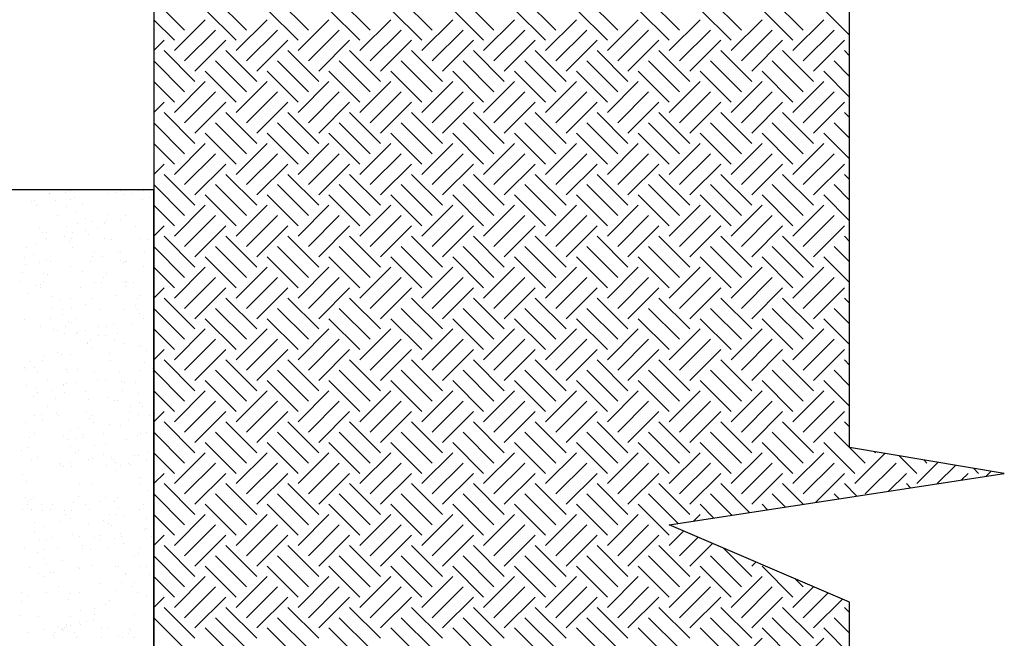
# Model space of a CAD drawing. Extents: x 16 to 252, y 17 to 321.
# Drawn here: x 203 to 241, y 138 to 162 of the extents above; entities that cross this region are included whole.
import ezdxf

# ---------------------------------------------------------------- set-up
doc = ezdxf.new("R2010")
doc.units = 0
doc.header["$MEASUREMENT"] = 0
doc.layers.add('ST750', color=7, linetype='Continuous')

msp = doc.modelspace()

# ---------------------------------------------------------------- linework, layer by layer
at = {"layer": 'ST750', "color": 7, "linetype": 'Continuous'}
for p, q in [((208, 162.4), (209.2, 161.2)), ((210.4, 162.4), (211.6, 161.2)), ((212.8, 162.4), (214, 161.2)), ((215.2, 162.4), (216.4, 161.2)), ((217.6, 162.4), (218.8, 161.2)), ((220, 162.4), (221.2, 161.2)), ((222.4, 162.4), (223.6, 161.2)), ((224.8, 162.4), (226, 161.2)), ((227.2, 162.4), (228.4, 161.2)), ((229.6, 162.4), (230.8, 161.2)), ((232, 162.4), (233.2, 161.2)), ((210, 162), (211.2, 160.8)), ((212.4, 162), (213.6, 160.8)), ((214.8, 162), (216, 160.8)), ((217.2, 162), (218.4, 160.8)), ((219.6, 162), (220.8, 160.8)), ((222, 162), (223.2, 160.8)), ((224.4, 162), (225.6, 160.8)), ((226.8, 162), (228, 160.8)), ((229.2, 162), (230.4, 160.8)), ((231.6, 162), (232.8, 160.8)), ((234, 162), (235, 161)), ((208, 161.6), (208.8, 160.8)), ((208.8, 160.4), (210, 161.6)), ((211.2, 160.4), (212.4, 161.6)), ((213.6, 160.4), (214.8, 161.6)), ((216, 160.4), (217.2, 161.6)), ((218.4, 160.4), (219.6, 161.6)), ((220.8, 160.4), (222, 161.6)), ((223.2, 160.4), (224.4, 161.6)), ((225.6, 160.4), (226.8, 161.6)), ((228, 160.4), (229.2, 161.6)), ((230.4, 160.4), (231.6, 161.6)), ((232.8, 160.4), (234, 161.6)), ((209.2, 160), (210.4, 161.2)), ((211.6, 160), (212.8, 161.2)), ((214, 160), (215.2, 161.2)), ((216.4, 160), (217.6, 161.2)), ((218.8, 160), (220, 161.2)), ((221.2, 160), (222.4, 161.2)), ((223.6, 160), (224.8, 161.2)), ((226, 160), (227.2, 161.2)), ((228.4, 160), (229.6, 161.2)), ((230.8, 160), (232, 161.2)), ((233.2, 160), (234.4, 161.2)), ((208, 160.4), (208.4, 160.8)), ((209.6, 159.6), (210.8, 160.8)), ((212, 159.6), (213.2, 160.8)), ((214.4, 159.6), (215.6, 160.8)), ((216.8, 159.6), (218, 160.8)), ((219.2, 159.6), (220.4, 160.8)), ((221.6, 159.6), (222.8, 160.8)), ((224, 159.6), (225.2, 160.8)), ((226.4, 159.6), (227.6, 160.8)), ((228.8, 159.6), (230, 160.8)), ((231.2, 159.6), (232.4, 160.8)), ((233.6, 159.6), (234.8, 160.8)), ((208.4, 160.4), (209.6, 159.2)), ((210.8, 160.4), (212, 159.2)), ((213.2, 160.4), (214.4, 159.2)), ((215.6, 160.4), (216.8, 159.2)), ((218, 160.4), (219.2, 159.2)), ((220.4, 160.4), (221.6, 159.2)), ((222.8, 160.4), (224, 159.2)), ((225.2, 160.4), (226.4, 159.2)), ((227.6, 160.4), (228.8, 159.2)), ((230, 160.4), (231.2, 159.2)), ((232.4, 160.4), (233.6, 159.2)), ((234.8, 160.4), (235, 160.2)), ((208, 160), (209.2, 158.8)), ((210.4, 160), (211.6, 158.8)), ((212.8, 160), (214, 158.8)), ((215.2, 160), (216.4, 158.8)), ((217.6, 160), (218.8, 158.8)), ((220, 160), (221.2, 158.8)), ((222.4, 160), (223.6, 158.8)), ((224.8, 160), (226, 158.8)), ((227.2, 160), (228.4, 158.8)), ((229.6, 160), (230.8, 158.8)), ((232, 160), (233.2, 158.8)), ((234.4, 160), (235, 159.4)), ((210, 159.6), (211.2, 158.4)), ((212.4, 159.6), (213.6, 158.4)), ((214.8, 159.6), (216, 158.4)), ((217.2, 159.6), (218.4, 158.4)), ((219.6, 159.6), (220.8, 158.4)), ((222, 159.6), (223.2, 158.4)), ((224.4, 159.6), (225.6, 158.4)), ((226.8, 159.6), (228, 158.4)), ((229.2, 159.6), (230.4, 158.4)), ((231.6, 159.6), (232.8, 158.4)), ((234, 159.6), (235, 158.6)), ((208, 159.2), (208.8, 158.4)), ((208.8, 158), (210, 159.2)), ((211.2, 158), (212.4, 159.2)), ((213.6, 158), (214.8, 159.2)), ((216, 158), (217.2, 159.2)), ((218.4, 158), (219.6, 159.2)), ((220.8, 158), (222, 159.2)), ((223.2, 158), (224.4, 159.2)), ((225.6, 158), (226.8, 159.2)), ((228, 158), (229.2, 159.2)), ((230.4, 158), (231.6, 159.2)), ((232.8, 158), (234, 159.2)), ((209.2, 157.6), (210.4, 158.8)), ((211.6, 157.6), (212.8, 158.8)), ((214, 157.6), (215.2, 158.8)), ((216.4, 157.6), (217.6, 158.8)), ((218.8, 157.6), (220, 158.8)), ((221.2, 157.6), (222.4, 158.8)), ((223.6, 157.6), (224.8, 158.8)), ((226, 157.6), (227.2, 158.8)), ((228.4, 157.6), (229.6, 158.8)), ((230.8, 157.6), (232, 158.8)), ((233.2, 157.6), (234.4, 158.8)), ((208, 158), (208.4, 158.4)), ((209.6, 157.2), (210.8, 158.4)), ((212, 157.2), (213.2, 158.4)), ((214.4, 157.2), (215.6, 158.4)), ((216.8, 157.2), (218, 158.4)), ((219.2, 157.2), (220.4, 158.4)), ((221.6, 157.2), (222.8, 158.4)), ((224, 157.2), (225.2, 158.4)), ((226.4, 157.2), (227.6, 158.4)), ((228.8, 157.2), (230, 158.4)), ((231.2, 157.2), (232.4, 158.4)), ((233.6, 157.2), (234.8, 158.4)), ((208.4, 158), (209.6, 156.8)), ((210.8, 158), (212, 156.8)), ((213.2, 158), (214.4, 156.8)), ((215.6, 158), (216.8, 156.8)), ((218, 158), (219.2, 156.8)), ((220.4, 158), (221.6, 156.8)), ((222.8, 158), (224, 156.8)), ((225.2, 158), (226.4, 156.8)), ((227.6, 158), (228.8, 156.8)), ((230, 158), (231.2, 156.8)), ((232.4, 158), (233.6, 156.8)), ((234.8, 158), (235, 157.8)), ((208, 157.6), (209.2, 156.4)), ((210.4, 157.6), (211.6, 156.4)), ((212.8, 157.6), (214, 156.4)), ((215.2, 157.6), (216.4, 156.4)), ((217.6, 157.6), (218.8, 156.4)), ((220, 157.6), (221.2, 156.4)), ((222.4, 157.6), (223.6, 156.4)), ((224.8, 157.6), (226, 156.4)), ((227.2, 157.6), (228.4, 156.4)), ((229.6, 157.6), (230.8, 156.4)), ((232, 157.6), (233.2, 156.4)), ((234.4, 157.6), (235, 157)), ((210, 157.2), (211.2, 156)), ((212.4, 157.2), (213.6, 156)), ((214.8, 157.2), (216, 156)), ((217.2, 157.2), (218.4, 156)), ((219.6, 157.2), (220.8, 156)), ((222, 157.2), (223.2, 156)), ((224.4, 157.2), (225.6, 156)), ((226.8, 157.2), (228, 156)), ((229.2, 157.2), (230.4, 156)), ((231.6, 157.2), (232.8, 156)), ((234, 157.2), (235, 156.2)), ((208, 156.8), (208.8, 156)), ((208.8, 155.6), (210, 156.8)), ((211.2, 155.6), (212.4, 156.8)), ((213.6, 155.6), (214.8, 156.8)), ((216, 155.6), (217.2, 156.8)), ((218.4, 155.6), (219.6, 156.8)), ((220.8, 155.6), (222, 156.8)), ((223.2, 155.6), (224.4, 156.8)), ((225.6, 155.6), (226.8, 156.8)), ((228, 155.6), (229.2, 156.8)), ((230.4, 155.6), (231.6, 156.8)), ((232.8, 155.6), (234, 156.8)), ((209.2, 155.2), (210.4, 156.4)), ((211.6, 155.2), (212.8, 156.4)), ((214, 155.2), (215.2, 156.4)), ((216.4, 155.2), (217.6, 156.4)), ((218.8, 155.2), (220, 156.4)), ((221.2, 155.2), (222.4, 156.4)), ((223.6, 155.2), (224.8, 156.4)), ((226, 155.2), (227.2, 156.4)), ((228.4, 155.2), (229.6, 156.4)), ((230.8, 155.2), (232, 156.4)), ((233.2, 155.2), (234.4, 156.4)), ((208, 155.6), (208.4, 156)), ((209.6, 154.8), (210.8, 156)), ((212, 154.8), (213.2, 156)), ((214.4, 154.8), (215.6, 156)), ((216.8, 154.8), (218, 156)), ((219.2, 154.8), (220.4, 156)), ((221.6, 154.8), (222.8, 156)), ((224, 154.8), (225.2, 156)), ((226.4, 154.8), (227.6, 156)), ((228.8, 154.8), (230, 156)), ((231.2, 154.8), (232.4, 156)), ((233.6, 154.8), (234.8, 156)), ((208.4, 155.6), (209.6, 154.4)), ((210.8, 155.6), (212, 154.4)), ((213.2, 155.6), (214.4, 154.4)), ((215.6, 155.6), (216.8, 154.4)), ((218, 155.6), (219.2, 154.4)), ((220.4, 155.6), (221.6, 154.4)), ((222.8, 155.6), (224, 154.4)), ((225.2, 155.6), (226.4, 154.4)), ((227.6, 155.6), (228.8, 154.4)), ((230, 155.6), (231.2, 154.4)), ((232.4, 155.6), (233.6, 154.4)), ((234.8, 155.6), (235, 155.4)), ((208, 155.2), (209.2, 154)), ((210.4, 155.2), (211.6, 154)), ((212.8, 155.2), (214, 154)), ((215.2, 155.2), (216.4, 154)), ((217.6, 155.2), (218.8, 154)), ((220, 155.2), (221.2, 154)), ((222.4, 155.2), (223.6, 154)), ((224.8, 155.2), (226, 154)), ((227.2, 155.2), (228.4, 154)), ((229.6, 155.2), (230.8, 154)), ((232, 155.2), (233.2, 154)), ((234.4, 155.2), (235, 154.6)), ((203.946, 154.841), (203.946, 154.841)), ((203.96, 154.84), (203.96, 154.84)), ((204.561, 154.908), (204.561, 154.908)), ((204.76, 154.96), (204.76, 154.96)), ((204.935, 154.716), (204.935, 154.716)), ((206.2, 154.84), (206.2, 154.84)), ((206.509, 154.88), (206.509, 154.88)), ((206.719, 154.96), (206.719, 154.96)), ((206.84, 154.815), (206.84, 154.815)), ((207.16, 154.84), (207.16, 154.84)), ((207.618, 154.954), (207.618, 154.954)), ((207.824, 154.717), (207.824, 154.717)), ((210, 154.8), (211.2, 153.6)), ((212.4, 154.8), (213.6, 153.6)), ((214.8, 154.8), (216, 153.6)), ((217.2, 154.8), (218.4, 153.6)), ((219.6, 154.8), (220.8, 153.6)), ((222, 154.8), (223.2, 153.6)), ((224.4, 154.8), (225.6, 153.6)), ((226.8, 154.8), (228, 153.6)), ((229.2, 154.8), (230.4, 153.6)), ((231.6, 154.8), (232.8, 153.6)), ((234, 154.8), (235, 153.8)), ((203.26, 154.539), (203.26, 154.539)), ((203.38, 154.583), (203.38, 154.583)), ((203.468, 154.395), (203.468, 154.395)), ((204.208, 154.58), (204.208, 154.58)), ((204.627, 154.348), (204.627, 154.348)), ((204.789, 154.61), (204.789, 154.61)), ((205.239, 154.411), (205.239, 154.411)), ((207.583, 154.635), (207.583, 154.635)), ((208, 154.4), (208.8, 153.6)), ((208.8, 153.2), (210, 154.4)), ((211.2, 153.2), (212.4, 154.4)), ((213.6, 153.2), (214.8, 154.4)), ((216, 153.2), (217.2, 154.4)), ((218.4, 153.2), (219.6, 154.4)), ((220.8, 153.2), (222, 154.4)), ((223.2, 153.2), (224.4, 154.4)), ((225.6, 153.2), (226.8, 154.4)), ((228, 153.2), (229.2, 154.4)), ((230.4, 153.2), (231.6, 154.4)), ((232.8, 153.2), (234, 154.4)), ((204.275, 153.997), (204.275, 153.997)), ((204.965, 154.131), (204.965, 154.131)), ((206.197, 154.027), (206.197, 154.027)), ((206.917, 154.022), (206.917, 154.022)), ((207.981, 154.037), (207.981, 154.037)), ((209.2, 152.8), (210.4, 154)), ((211.6, 152.8), (212.8, 154)), ((214, 152.8), (215.2, 154)), ((216.4, 152.8), (217.6, 154)), ((218.8, 152.8), (220, 154)), ((221.2, 152.8), (222.4, 154)), ((223.6, 152.8), (224.8, 154)), ((226, 152.8), (227.2, 154)), ((228.4, 152.8), (229.6, 154)), ((230.8, 152.8), (232, 154)), ((233.2, 152.8), (234.4, 154)), ((204.635, 153.569), (204.635, 153.569)), ((205.028, 153.692), (205.028, 153.692)), ((205.37, 153.888), (205.37, 153.888)), ((205.583, 153.761), (205.583, 153.761)), ((206.072, 153.677), (206.072, 153.677)), ((206.142, 153.762), (206.142, 153.762)), ((206.693, 153.859), (206.693, 153.859)), ((207.277, 153.593), (207.277, 153.593)), ((207.989, 153.655), (207.989, 153.655)), ((207.998, 153.596), (207.998, 153.596)), ((208, 153.2), (208.4, 153.6)), ((209.6, 152.4), (210.8, 153.6)), ((212, 152.4), (213.2, 153.6)), ((214.4, 152.4), (215.6, 153.6)), ((216.8, 152.4), (218, 153.6)), ((219.2, 152.4), (220.4, 153.6)), ((221.6, 152.4), (222.8, 153.6)), ((224, 152.4), (225.2, 153.6)), ((226.4, 152.4), (227.6, 153.6)), ((228.8, 152.4), (230, 153.6)), ((231.2, 152.4), (232.4, 153.6)), ((233.6, 152.4), (234.8, 153.6)), ((203.574, 153.48), (203.574, 153.48)), ((203.7, 153.331), (203.7, 153.331)), ((203.834, 153.337), (203.834, 153.337)), ((204.539, 153.192), (204.539, 153.192)), ((204.835, 153.354), (204.835, 153.354)), ((205.365, 153.409), (205.365, 153.409)), ((205.477, 153.259), (205.477, 153.259)), ((205.803, 153.508), (205.803, 153.508)), ((208.4, 153.2), (209.6, 152)), ((210.8, 153.2), (212, 152)), ((213.2, 153.2), (214.4, 152)), ((215.6, 153.2), (216.8, 152)), ((218, 153.2), (219.2, 152)), ((220.4, 153.2), (221.6, 152)), ((222.8, 153.2), (224, 152)), ((225.2, 153.2), (226.4, 152)), ((227.6, 153.2), (228.8, 152)), ((230, 153.2), (231.2, 152)), ((232.4, 153.2), (233.6, 152)), ((234.8, 153.2), (235, 153)), ((203.418, 152.908), (203.418, 152.908)), ((203.84, 153.12), (203.84, 153.12)), ((204.736, 153.008), (204.736, 153.008)), ((204.8, 153.12), (204.8, 153.12)), ((206.08, 153.12), (206.08, 153.12)), ((206.373, 153.067), (206.373, 153.067)), ((207.44, 153.12), (207.44, 153.12)), ((207.756, 153.053), (207.756, 153.053)), ((203.081, 152.765), (203.081, 152.765)), ((203.322, 152.474), (203.322, 152.474)), ((204.865, 152.775), (204.865, 152.775)), ((205.689, 152.624), (205.689, 152.624)), ((206.62, 152.599), (206.62, 152.599)), ((206.717, 152.598), (206.717, 152.598)), ((207.636, 152.596), (207.636, 152.596)), ((208, 152.8), (209.2, 151.6)), ((210.4, 152.8), (211.6, 151.6)), ((212.8, 152.8), (214, 151.6)), ((215.2, 152.8), (216.4, 151.6)), ((217.6, 152.8), (218.8, 151.6)), ((220, 152.8), (221.2, 151.6)), ((222.4, 152.8), (223.6, 151.6)), ((224.8, 152.8), (226, 151.6)), ((227.2, 152.8), (228.4, 151.6)), ((229.6, 152.8), (230.8, 151.6)), ((232, 152.8), (233.2, 151.6)), ((234.4, 152.8), (235, 152.2)), ((202.969, 152.38), (202.969, 152.38)), ((203.025, 152.117), (203.025, 152.117)), ((203.563, 152.164), (203.563, 152.164)), ((203.837, 152.296), (203.837, 152.296)), ((204.005, 152.205), (204.005, 152.205)), ((204.76, 152.04), (204.76, 152.04)), ((205.552, 152.214), (205.552, 152.214)), ((205.612, 152.404), (205.612, 152.404)), ((205.998, 152.405), (205.998, 152.405)), ((206.73, 152.269), (206.73, 152.269)), ((206.836, 152.175), (206.836, 152.175)), ((206.911, 152.236), (206.911, 152.236)), ((206.953, 152.201), (206.953, 152.201)), ((207.59, 152.039), (207.59, 152.039)), ((210, 152.4), (211.2, 151.2)), ((212.4, 152.4), (213.6, 151.2)), ((214.8, 152.4), (216, 151.2)), ((217.2, 152.4), (218.4, 151.2)), ((219.6, 152.4), (220.8, 151.2)), ((222, 152.4), (223.2, 151.2)), ((224.4, 152.4), (225.6, 151.2)), ((226.8, 152.4), (228, 151.2)), ((229.2, 152.4), (230.4, 151.2)), ((231.6, 152.4), (232.8, 151.2)), ((234, 152.4), (235, 151.4)), ((202.915, 151.808), (202.915, 151.808)), ((203.742, 151.747), (203.742, 151.747)), ((203.895, 151.725), (203.895, 151.725)), ((205.243, 151.847), (205.243, 151.847)), ((206.156, 151.769), (206.156, 151.769)), ((208, 152), (208.8, 151.2)), ((208.8, 150.8), (210, 152)), ((211.2, 150.8), (212.4, 152)), ((213.6, 150.8), (214.8, 152)), ((216, 150.8), (217.2, 152)), ((218.4, 150.8), (219.6, 152)), ((220.8, 150.8), (222, 152)), ((223.2, 150.8), (224.4, 152)), ((225.6, 150.8), (226.8, 152)), ((228, 150.8), (229.2, 152)), ((230.4, 150.8), (231.6, 152)), ((232.8, 150.8), (234, 152)), ((202.825, 151.447), (202.825, 151.447)), ((203.601, 151.336), (203.601, 151.336)), ((203.72, 151.4), (203.72, 151.4)), ((205.719, 151.421), (205.719, 151.421)), ((205.96, 151.4), (205.96, 151.4)), ((206.059, 151.582), (206.059, 151.582)), ((206.816, 151.425), (206.816, 151.425)), ((206.92, 151.4), (206.92, 151.4)), ((206.925, 151.429), (206.925, 151.429)), ((207.199, 151.394), (207.199, 151.394)), ((209.2, 150.4), (210.4, 151.6)), ((211.6, 150.4), (212.8, 151.6)), ((214, 150.4), (215.2, 151.6)), ((216.4, 150.4), (217.6, 151.6)), ((218.8, 150.4), (220, 151.6)), ((221.2, 150.4), (222.4, 151.6)), ((223.6, 150.4), (224.8, 151.6)), ((226, 150.4), (227.2, 151.6)), ((228.4, 150.4), (229.6, 151.6)), ((230.8, 150.4), (232, 151.6)), ((233.2, 150.4), (234.4, 151.6)), ((203.125, 150.961), (203.125, 150.961)), ((203.404, 151.269), (203.404, 151.269)), ((203.595, 151.206), (203.595, 151.206)), ((205.144, 151.216), (205.144, 151.216)), ((206.516, 150.905), (206.516, 150.905)), ((206.89, 151.255), (206.89, 151.255)), ((207.458, 150.907), (207.458, 150.907)), ((208, 150.8), (208.4, 151.2)), ((209.6, 150), (210.8, 151.2)), ((212, 150), (213.2, 151.2)), ((214.4, 150), (215.6, 151.2)), ((216.8, 150), (218, 151.2)), ((219.2, 150), (220.4, 151.2)), ((221.6, 150), (222.8, 151.2)), ((224, 150), (225.2, 151.2)), ((226.4, 150), (227.6, 151.2)), ((228.8, 150), (230, 151.2)), ((231.2, 150), (232.4, 151.2)), ((233.6, 150), (234.8, 151.2)), ((204.032, 150.88), (204.032, 150.88)), ((204.374, 150.709), (204.374, 150.709)), ((204.76, 150.8), (204.76, 150.8)), ((205.37, 150.538), (205.37, 150.538)), ((205.59, 150.783), (205.59, 150.783)), ((207.31, 150.527), (207.31, 150.527)), ((207.374, 150.794), (207.374, 150.794)), ((208.4, 150.8), (209.6, 149.6)), ((210.8, 150.8), (212, 149.6)), ((213.2, 150.8), (214.4, 149.6)), ((215.6, 150.8), (216.8, 149.6)), ((218, 150.8), (219.2, 149.6)), ((220.4, 150.8), (221.6, 149.6)), ((222.8, 150.8), (224, 149.6)), ((225.2, 150.8), (226.4, 149.6)), ((227.6, 150.8), (228.8, 149.6)), ((230, 150.8), (231.2, 149.6)), ((232.4, 150.8), (233.6, 149.6)), ((234.8, 150.8), (235, 150.6)), ((204.035, 150.406), (204.035, 150.406)), ((204.458, 150.15), (204.458, 150.15)), ((204.463, 150.367), (204.463, 150.367)), ((204.818, 150.441), (204.818, 150.441)), ((205.906, 150.351), (205.906, 150.351)), ((206.816, 150.341), (206.816, 150.341)), ((207.357, 150.341), (207.357, 150.341)), ((207.44, 150.2), (207.44, 150.2)), ((208, 150.4), (209.2, 149.2)), ((210.4, 150.4), (211.6, 149.2)), ((212.8, 150.4), (214, 149.2)), ((215.2, 150.4), (216.4, 149.2)), ((217.6, 150.4), (218.8, 149.2)), ((220, 150.4), (221.2, 149.2)), ((222.4, 150.4), (223.6, 149.2)), ((224.8, 150.4), (226, 149.2)), ((227.2, 150.4), (228.4, 149.2)), ((229.6, 150.4), (230.8, 149.2)), ((232, 150.4), (233.2, 149.2)), ((234.4, 150.4), (235, 149.8)), ((202.995, 149.981), (202.995, 149.981)), ((203.976, 150.001), (203.976, 150.001)), ((204.69, 149.88), (204.69, 149.88)), ((204.795, 149.867), (204.795, 149.867)), ((204.975, 149.99), (204.975, 149.99)), ((206.456, 149.805), (206.456, 149.805)), ((207.146, 149.773), (207.146, 149.773)), ((207.617, 150.014), (207.617, 150.014)), ((210, 150), (211.2, 148.8)), ((212.4, 150), (213.6, 148.8)), ((214.8, 150), (216, 148.8)), ((217.2, 150), (218.4, 148.8)), ((219.6, 150), (220.8, 148.8)), ((222, 150), (223.2, 148.8)), ((224.4, 150), (225.6, 148.8)), ((226.8, 150), (228, 148.8)), ((229.2, 150), (230.4, 148.8)), ((231.6, 150), (232.8, 148.8)), ((234, 150), (235, 149)), ((203.6, 149.68), (203.6, 149.68)), ((204.12, 149.568), (204.12, 149.568)), ((204.257, 149.532), (204.257, 149.532)), ((204.536, 149.42), (204.536, 149.42)), ((204.56, 149.68), (204.56, 149.68)), ((204.986, 149.415), (204.986, 149.415)), ((205.062, 149.461), (205.062, 149.461)), ((205.335, 149.561), (205.335, 149.561)), ((205.84, 149.68), (205.84, 149.68)), ((206.168, 149.713), (206.168, 149.713)), ((206.591, 149.429), (206.591, 149.429)), ((207.977, 149.585), (207.977, 149.585)), ((208, 149.6), (208.8, 148.8)), ((208.8, 148.4), (210, 149.6)), ((211.2, 148.4), (212.4, 149.6)), ((213.6, 148.4), (214.8, 149.6)), ((216, 148.4), (217.2, 149.6)), ((218.4, 148.4), (219.6, 149.6)), ((220.8, 148.4), (222, 149.6)), ((223.2, 148.4), (224.4, 149.6)), ((225.6, 148.4), (226.8, 149.6)), ((228, 148.4), (229.2, 149.6)), ((230.4, 148.4), (231.6, 149.6)), ((232.8, 148.4), (234, 149.6)), ((205.436, 149.034), (205.436, 149.034)), ((205.439, 149.092), (205.439, 149.092)), ((205.53, 149.185), (205.53, 149.185)), ((205.859, 149.345), (205.859, 149.345)), ((206.11, 149.355), (206.11, 149.355)), ((206.483, 149.152), (206.483, 149.152)), ((206.816, 149.04), (206.816, 149.04)), ((209.2, 148), (210.4, 149.2)), ((211.6, 148), (212.8, 149.2)), ((214, 148), (215.2, 149.2)), ((216.4, 148), (217.6, 149.2)), ((218.8, 148), (220, 149.2)), ((221.2, 148), (222.4, 149.2)), ((223.6, 148), (224.8, 149.2)), ((226, 148), (227.2, 149.2)), ((228.4, 148), (229.6, 149.2)), ((230.8, 148), (232, 149.2)), ((233.2, 148), (234.4, 149.2)), ((204.252, 148.678), (204.252, 148.678)), ((204.76, 148.6), (204.76, 148.6)), ((205.61, 148.875), (205.61, 148.875)), ((206.266, 148.633), (206.266, 148.633)), ((207.44, 148.96), (207.44, 148.96)), ((207.524, 148.928), (207.524, 148.928)), ((207.734, 148.769), (207.734, 148.769)), ((208, 148.4), (208.4, 148.8)), ((209.6, 147.6), (210.8, 148.8)), ((212, 147.6), (213.2, 148.8)), ((214.4, 147.6), (215.6, 148.8)), ((216.8, 147.6), (218, 148.8)), ((219.2, 147.6), (220.4, 148.8)), ((221.6, 147.6), (222.8, 148.8)), ((224, 147.6), (225.2, 148.8)), ((226.4, 147.6), (227.6, 148.8)), ((228.8, 147.6), (230, 148.8)), ((231.2, 147.6), (232.4, 148.8)), ((233.6, 147.6), (234.8, 148.8)), ((203.162, 148.323), (203.162, 148.323)), ((203.669, 148.372), (203.669, 148.372)), ((203.726, 148.583), (203.726, 148.583)), ((204.435, 148.596), (204.435, 148.596)), ((206.312, 148.396), (206.312, 148.396)), ((207.656, 148.285), (207.656, 148.285)), ((208.4, 148.4), (209.6, 147.2)), ((210.8, 148.4), (212, 147.2)), ((213.2, 148.4), (214.4, 147.2)), ((215.6, 148.4), (216.8, 147.2)), ((218, 148.4), (219.2, 147.2)), ((220.4, 148.4), (221.6, 147.2)), ((222.8, 148.4), (224, 147.2)), ((225.2, 148.4), (226.4, 147.2)), ((227.6, 148.4), (228.8, 147.2)), ((230, 148.4), (231.2, 147.2)), ((232.4, 148.4), (233.6, 147.2)), ((234.8, 148.4), (235, 148.2)), ((202.993, 148.093), (202.993, 148.093)), ((203.014, 148.047), (203.014, 148.047)), ((203.375, 148.099), (203.375, 148.099)), ((203.48, 147.96), (203.48, 147.96)), ((204.599, 148.027), (204.599, 148.027)), ((204.651, 147.905), (204.651, 147.905)), ((205.049, 148.02), (205.049, 148.02)), ((205.72, 147.96), (205.72, 147.96)), ((206.68, 147.96), (206.68, 147.96)), ((207.493, 148.001), (207.493, 148.001)), ((207.943, 148.058), (207.943, 148.058)), ((207.96, 147.96), (207.96, 147.96)), ((208, 148), (209.2, 146.8)), ((210.4, 148), (211.6, 146.8)), ((212.8, 148), (214, 146.8)), ((215.2, 148), (216.4, 146.8)), ((217.6, 148), (218.8, 146.8)), ((220, 148), (221.2, 146.8)), ((222.4, 148), (223.6, 146.8)), ((224.8, 148), (226, 146.8)), ((227.2, 148), (228.4, 146.8)), ((229.6, 148), (230.8, 146.8)), ((232, 148), (233.2, 146.8)), ((234.4, 148), (235, 147.4)), ((203.869, 147.625), (203.869, 147.625)), ((204.63, 147.493), (204.63, 147.493)), ((204.983, 147.54), (204.983, 147.54)), ((205.817, 147.597), (205.817, 147.597)), ((206.134, 147.586), (206.134, 147.586)), ((206.766, 147.551), (206.766, 147.551)), ((206.859, 147.52), (206.859, 147.52)), ((207.274, 147.51), (207.274, 147.51)), ((210, 147.6), (211.2, 146.4)), ((212.4, 147.6), (213.6, 146.4)), ((214.8, 147.6), (216, 146.4)), ((217.2, 147.6), (218.4, 146.4)), ((219.6, 147.6), (220.8, 146.4)), ((222, 147.6), (223.2, 146.4)), ((224.4, 147.6), (225.6, 146.4)), ((226.8, 147.6), (228, 146.4)), ((229.2, 147.6), (230.4, 146.4)), ((231.6, 147.6), (232.8, 146.4)), ((234, 147.6), (235, 146.6)), ((203.047, 147.402), (203.047, 147.402)), ((203.434, 147.32), (203.434, 147.32)), ((203.495, 147.121), (203.495, 147.121)), ((204.046, 147.218), (204.046, 147.218)), ((204.496, 147.406), (204.496, 147.406)), ((204.518, 147.439), (204.518, 147.439)), ((204.544, 147.138), (204.544, 147.138)), ((205.344, 147.16), (205.344, 147.16)), ((206.784, 147.212), (206.784, 147.212)), ((207.417, 147.106), (207.417, 147.106)), ((208, 147.2), (208.8, 146.4)), ((208.8, 146), (210, 147.2)), ((211.2, 146), (212.4, 147.2)), ((213.6, 146), (214.8, 147.2)), ((216, 146), (217.2, 147.2)), ((218.4, 146), (219.6, 147.2)), ((220.8, 146), (222, 147.2)), ((223.2, 146), (224.4, 147.2)), ((225.6, 146), (226.8, 147.2)), ((228, 146), (229.2, 147.2)), ((230.4, 146), (231.6, 147.2)), ((232.8, 146), (234, 147.2)), ((203.343, 146.973), (203.343, 146.973)), ((204.196, 146.887), (204.196, 146.887)), ((205.488, 146.879), (205.488, 146.879)), ((206.236, 146.947), (206.236, 146.947)), ((206.476, 146.844), (206.476, 146.844)), ((206.582, 146.828), (206.582, 146.828)), ((207.44, 146.76), (207.44, 146.76)), ((209.2, 145.6), (210.4, 146.8)), ((211.6, 145.6), (212.8, 146.8)), ((214, 145.6), (215.2, 146.8)), ((216.4, 145.6), (217.6, 146.8)), ((218.8, 145.6), (220, 146.8)), ((221.2, 145.6), (222.4, 146.8)), ((223.6, 145.6), (224.8, 146.8)), ((226, 145.6), (227.2, 146.8)), ((228.4, 145.6), (229.6, 146.8)), ((230.8, 145.6), (232, 146.8)), ((233.2, 145.6), (234.4, 146.8)), ((203.887, 146.607), (203.887, 146.607)), ((204.224, 146.325), (204.224, 146.325)), ((205.379, 146.394), (205.379, 146.394)), ((207.053, 146.417), (207.053, 146.417)), ((207.117, 146.586), (207.117, 146.586)), ((207.577, 146.603), (207.577, 146.603)), ((208, 146), (208.4, 146.4)), ((209.6, 145.2), (210.8, 146.4)), ((212, 145.2), (213.2, 146.4)), ((214.4, 145.2), (215.6, 146.4)), ((216.8, 145.2), (218, 146.4)), ((219.2, 145.2), (220.4, 146.4)), ((221.6, 145.2), (222.8, 146.4)), ((224, 145.2), (225.2, 146.4)), ((226.4, 145.2), (227.6, 146.4)), ((228.8, 145.2), (230, 146.4)), ((231.2, 145.2), (232.4, 146.4)), ((233.6, 145.2), (234.8, 146.4)), ((203.032, 145.958), (203.032, 145.958)), ((203.36, 146.24), (203.36, 146.24)), ((203.65, 146.289), (203.65, 146.289)), ((203.698, 146.065), (203.698, 146.065)), ((204.32, 146.24), (204.32, 146.24)), ((205.502, 146.112), (205.502, 146.112)), ((205.6, 146.24), (205.6, 146.24)), ((205.675, 145.982), (205.675, 145.982)), ((207.002, 146.1), (207.002, 146.1)), ((207.393, 146.287), (207.393, 146.287)), ((207.84, 146.24), (207.84, 146.24)), ((208.4, 146), (209.6, 144.8)), ((210.8, 146), (212, 144.8)), ((213.2, 146), (214.4, 144.8)), ((215.6, 146), (216.8, 144.8)), ((218, 146), (219.2, 144.8)), ((220.4, 146), (221.6, 144.8)), ((222.8, 146), (224, 144.8)), ((225.2, 146), (226.4, 144.8)), ((227.6, 146), (228.8, 144.8)), ((230, 146), (231.2, 144.8)), ((232.4, 146), (233.6, 144.8)), ((234.8, 146), (235, 145.8)), ((204.76, 145.68), (204.76, 145.68)), ((205.094, 145.742), (205.094, 145.742)), ((206.035, 145.553), (206.035, 145.553)), ((206.303, 145.89), (206.303, 145.89)), ((206.721, 145.845), (206.721, 145.845)), ((207.491, 145.559), (207.491, 145.559)), ((207.705, 145.599), (207.705, 145.599)), ((208, 145.6), (209.2, 144.4)), ((210.4, 145.6), (211.6, 144.4)), ((212.8, 145.6), (214, 144.4)), ((215.2, 145.6), (216.4, 144.4)), ((217.6, 145.6), (218.8, 144.4)), ((220, 145.6), (221.2, 144.4)), ((222.4, 145.6), (223.6, 144.4)), ((224.8, 145.6), (226, 144.4)), ((227.2, 145.6), (228.4, 144.4)), ((229.6, 145.6), (230.8, 144.4)), ((232, 145.6), (233.2, 144.4)), ((234.4, 145.6), (235.6, 144.4)), ((203.164, 145.392), (203.164, 145.392)), ((203.392, 145.529), (203.392, 145.529)), ((204.49, 145.481), (204.49, 145.481)), ((204.687, 145.302), (204.687, 145.302)), ((204.996, 145.342), (204.996, 145.342)), ((205.239, 145.504), (205.239, 145.504)), ((205.267, 145.404), (205.267, 145.404)), ((206.141, 145.175), (206.141, 145.175)), ((206.944, 145.314), (206.944, 145.314)), ((207.383, 145.455), (207.383, 145.455)), ((210, 145.2), (211.2, 144)), ((212.4, 145.2), (213.6, 144)), ((214.8, 145.2), (216, 144)), ((217.2, 145.2), (218.4, 144)), ((219.6, 145.2), (220.8, 144)), ((222, 145.2), (223.2, 144)), ((224.4, 145.2), (225.6, 144)), ((226.8, 145.2), (228, 144)), ((229.2, 145.2), (230.4, 144)), ((231.6, 145.2), (232.8, 144)), ((234, 145.2), (235.2, 144)), ((202.87, 144.881), (202.87, 144.881)), ((203.116, 145.016), (203.116, 145.016)), ((204.754, 145.034), (204.754, 145.034)), ((204.954, 144.825), (204.954, 144.825)), ((205.088, 144.893), (205.088, 144.893)), ((205.695, 145.09), (205.695, 145.09)), ((207.804, 144.794), (207.804, 144.794)), ((208, 144.8), (208.8, 144)), ((208.8, 143.6), (210, 144.8)), ((211.2, 143.6), (212.4, 144.8)), ((213.6, 143.6), (214.8, 144.8)), ((216, 143.6), (217.2, 144.8)), ((218.4, 143.6), (219.6, 144.8)), ((220.8, 143.6), (222, 144.8)), ((223.2, 143.6), (224.4, 144.8)), ((225.6, 143.6), (226.8, 144.8)), ((228, 143.6), (229.2, 144.8)), ((230.4, 143.6), (231.6, 144.8)), ((232.8, 143.6), (234, 144.8)), ((235.96, 144.84), (236, 144.8)), ((203.24, 144.52), (203.24, 144.52)), ((203.478, 144.633), (203.478, 144.633)), ((204.76, 144.44), (204.76, 144.44)), ((205.48, 144.52), (205.48, 144.52)), ((205.638, 144.589), (205.638, 144.589)), ((206.037, 144.715), (206.037, 144.715)), ((206.372, 144.606), (206.372, 144.606)), ((206.44, 144.52), (206.44, 144.52)), ((206.505, 144.436), (206.505, 144.436)), ((207.253, 144.697), (207.253, 144.697)), ((207.401, 144.71), (207.401, 144.71)), ((207.72, 144.52), (207.72, 144.52)), ((209.2, 143.2), (210.4, 144.4)), ((211.6, 143.2), (212.8, 144.4)), ((214, 143.2), (215.2, 144.4)), ((216.4, 143.2), (217.6, 144.4)), ((218.8, 143.2), (220, 144.4)), ((221.2, 143.2), (222.4, 144.4)), ((223.6, 143.2), (224.8, 144.4)), ((226, 143.2), (227.2, 144.4)), ((228.4, 143.2), (229.6, 144.4)), ((230.8, 143.2), (232, 144.4)), ((233.2, 143.2), (234.4, 144.4)), ((235.2, 143.6), (236.371, 144.771)), ((235.6, 143.2), (236.8, 144.4)), ((236.92, 144.68), (237.6, 144)), ((237.6, 143.6), (238.429, 144.429)), ((237.88, 144.52), (238, 144.4)), ((204.369, 144.364), (204.369, 144.364)), ((204.375, 144.297), (204.375, 144.297)), ((204.489, 144.269), (204.489, 144.269)), ((204.81, 144.266), (204.81, 144.266)), ((206.159, 144.307), (206.159, 144.307)), ((206.506, 144.111), (206.506, 144.111)), ((206.711, 144.32), (206.711, 144.32)), ((207.012, 144.389), (207.012, 144.389)), ((207.092, 144.342), (207.092, 144.342)), ((238.4, 143.6), (239.114, 144.314)), ((239.8, 144.2), (240, 144)), ((240.291, 143.891), (240.486, 144.086)), ((202.914, 143.974), (202.914, 143.974)), ((203.068, 143.684), (203.068, 143.684)), ((207.44, 143.84), (207.44, 143.84)), ((207.512, 143.817), (207.512, 143.817)), ((208, 143.6), (208.4, 144)), ((209.6, 142.8), (210.8, 144)), ((212, 142.8), (213.2, 144)), ((214.4, 142.8), (215.6, 144)), ((216.8, 142.8), (218, 144)), ((219.2, 142.8), (220.4, 144)), ((221.6, 142.8), (222.8, 144)), ((224, 142.8), (225.2, 144)), ((226.4, 142.8), (227.6, 144)), ((228.8, 142.8), (230, 144)), ((231.2, 142.8), (232.4, 144)), ((233.673, 142.873), (234.8, 144)), ((236.509, 143.309), (237.2, 144)), ((239.345, 143.745), (239.6, 144)), ((205.116, 143.552), (205.116, 143.552)), ((205.632, 143.609), (205.632, 143.609)), ((207.472, 143.599), (207.472, 143.599)), ((207.81, 143.316), (207.81, 143.316)), ((208.4, 143.6), (209.6, 142.4)), ((210.8, 143.6), (212, 142.4)), ((213.2, 143.6), (214.4, 142.4)), ((215.6, 143.6), (216.8, 142.4)), ((218, 143.6), (219.2, 142.4)), ((220.4, 143.6), (221.6, 142.4)), ((222.8, 143.6), (224, 142.4)), ((225.2, 143.6), (226.4, 142.4)), ((227.6, 143.6), (228.8, 142.4)), ((230, 143.6), (231.12, 142.48)), ((232.4, 143.6), (233.2, 142.8)), ((234.8, 143.6), (235.28, 143.12)), ((237.2, 143.6), (237.36, 143.44)), ((203.043, 143.045), (203.043, 143.045)), ((203.127, 142.893), (203.127, 142.893)), ((203.236, 142.983), (203.236, 142.983)), ((203.317, 143.065), (203.317, 143.065)), ((204.895, 142.868), (204.895, 142.868)), ((205.097, 143.087), (205.097, 143.087)), ((205.884, 142.902), (205.884, 142.902)), ((206.123, 143.059), (206.123, 143.059)), ((206.461, 142.901), (206.461, 142.901)), ((206.602, 143.049), (206.602, 143.049)), ((208, 143.2), (209.2, 142)), ((210.4, 143.2), (211.6, 142)), ((212.8, 143.2), (214, 142)), ((215.2, 143.2), (216.4, 142)), ((217.6, 143.2), (218.8, 142)), ((220, 143.2), (221.2, 142)), ((222.4, 143.2), (223.6, 142)), ((224.8, 143.2), (226, 142)), ((227.2, 143.2), (228.347, 142.053)), ((229.6, 143.2), (230.427, 142.373)), ((232, 143.2), (232.507, 142.693)), ((234.4, 143.2), (234.587, 143.013)), ((202.928, 142.615), (202.928, 142.615)), ((203.12, 142.8), (203.12, 142.8)), ((203.262, 142.581), (203.262, 142.581)), ((203.654, 142.782), (203.654, 142.782)), ((203.699, 142.575), (203.699, 142.575)), ((203.997, 142.598), (203.997, 142.598)), ((204.08, 142.8), (204.08, 142.8)), ((204.531, 142.551), (204.531, 142.551)), ((204.797, 142.568), (204.797, 142.568)), ((205.36, 142.8), (205.36, 142.8)), ((205.491, 142.608), (205.491, 142.608)), ((206.626, 142.649), (206.626, 142.649)), ((207.44, 142.6), (207.44, 142.6)), ((207.6, 142.8), (207.6, 142.8)), ((210, 142.8), (211.2, 141.6)), ((212.4, 142.8), (213.6, 141.6)), ((214.8, 142.8), (216, 141.6)), ((217.2, 142.8), (218.4, 141.6)), ((219.6, 142.8), (220.8, 141.6)), ((222, 142.8), (223.2, 141.6)), ((224.4, 142.8), (225.6, 141.6)), ((226.8, 142.8), (228, 141.6)), ((229.2, 142.8), (229.733, 142.267)), ((231.6, 142.8), (231.813, 142.587)), ((204.401, 142.148), (204.401, 142.148)), ((204.565, 142.422), (204.565, 142.422)), ((204.76, 142.24), (204.76, 142.24)), ((206.062, 142.158), (206.062, 142.158)), ((206.274, 142.401), (206.274, 142.401)), ((206.55, 142.405), (206.55, 142.405)), ((206.884, 142.315), (206.884, 142.315)), ((207.718, 142.267), (207.718, 142.267)), ((208, 142.4), (208.8, 141.6)), ((208.8, 141.2), (210, 142.4)), ((211.2, 141.2), (212.4, 142.4)), ((213.6, 141.2), (214.8, 142.4)), ((216, 141.2), (217.2, 142.4)), ((218.4, 141.2), (219.6, 142.4)), ((220.8, 141.2), (222, 142.4)), ((223.2, 141.2), (224.4, 142.4)), ((225.6, 141.2), (226.8, 142.4)), ((228.945, 142.145), (229.2, 142.4)), ((203.369, 142.087), (203.369, 142.087)), ((203.732, 141.95), (203.732, 141.95)), ((205.46, 142.008), (205.46, 142.008)), ((206.263, 142.061), (206.263, 142.061)), ((206.374, 141.974), (206.374, 141.974)), ((207.633, 141.828), (207.633, 141.828)), ((207.708, 141.841), (207.708, 141.841)), ((209.2, 140.8), (210.4, 142)), ((211.6, 140.8), (212.8, 142)), ((214, 140.8), (215.2, 142)), ((216.4, 140.8), (217.6, 142)), ((218.8, 140.8), (220, 142)), ((221.2, 140.8), (222.4, 142)), ((223.6, 140.8), (224.8, 142)), ((226, 140.8), (227.2, 142)), ((228, 141.2), (228.56, 141.76)), ((203.386, 141.718), (203.386, 141.718)), ((203.56, 141.395), (203.56, 141.395)), ((203.844, 141.42), (203.844, 141.42)), ((204.092, 141.521), (204.092, 141.521)), ((204.859, 141.629), (204.859, 141.629)), ((205.125, 141.548), (205.125, 141.548)), ((205.686, 141.505), (205.686, 141.505)), ((205.929, 141.376), (205.929, 141.376)), ((205.942, 141.587), (205.942, 141.587)), ((206.481, 141.474), (206.481, 141.474)), ((206.694, 141.673), (206.694, 141.673)), ((206.734, 141.545), (206.734, 141.545)), ((207.915, 141.533), (207.915, 141.533)), ((208, 141.2), (208.4, 141.6)), ((209.6, 140.4), (210.8, 141.6)), ((212, 140.4), (213.2, 141.6)), ((214.4, 140.4), (215.6, 141.6)), ((216.8, 140.4), (218, 141.6)), ((219.2, 140.4), (220.4, 141.6)), ((221.6, 140.4), (222.8, 141.6)), ((224, 140.4), (225.2, 141.6)), ((226.4, 140.4), (227.6, 141.6)), ((228.4, 140.8), (229.12, 141.52)), ((203, 141.08), (203, 141.08)), ((203.768, 141.053), (203.768, 141.053)), ((204.281, 141.133), (204.281, 141.133)), ((205.24, 141.08), (205.24, 141.08)), ((205.252, 141.212), (205.252, 141.212)), ((205.552, 141.064), (205.552, 141.064)), ((206.2, 141.08), (206.2, 141.08)), ((206.844, 141.259), (206.844, 141.259)), ((207.48, 141.08), (207.48, 141.08)), ((208.4, 141.2), (209.6, 140)), ((210.8, 141.2), (212, 140)), ((213.2, 141.2), (214.4, 140)), ((215.6, 141.2), (216.8, 140)), ((218, 141.2), (219.2, 140)), ((220.4, 141.2), (221.6, 140)), ((222.8, 141.2), (224, 140)), ((225.2, 141.2), (226.4, 140)), ((227.6, 141.2), (228.8, 140)), ((228.8, 140.4), (229.68, 141.28)), ((230.1, 141.1), (231.2, 140)), ((203.487, 140.946), (203.487, 140.946)), ((203.717, 140.697), (203.717, 140.697)), ((204.447, 140.607), (204.447, 140.607)), ((207.25, 140.776), (207.25, 140.776)), ((207.404, 140.887), (207.404, 140.887)), ((208, 140.8), (209.2, 139.6)), ((210.4, 140.8), (211.6, 139.6)), ((212.8, 140.8), (214, 139.6)), ((215.2, 140.8), (216.4, 139.6)), ((217.6, 140.8), (218.8, 139.6)), ((220, 140.8), (221.2, 139.6)), ((222.4, 140.8), (223.6, 139.6)), ((224.8, 140.8), (226, 139.6)), ((227.2, 140.8), (228.4, 139.6)), ((229.6, 140.8), (230.8, 139.6)), ((230.8, 140.8), (230.8, 140.8)), ((203.177, 140.343), (203.177, 140.343)), ((203.852, 140.482), (203.852, 140.482)), ((205.069, 140.357), (205.069, 140.357)), ((205.124, 140.315), (205.124, 140.315)), ((205.603, 140.438), (205.603, 140.438)), ((206.5, 140.401), (206.5, 140.401)), ((206.638, 140.396), (206.638, 140.396)), ((207.44, 140.4), (207.44, 140.4)), ((207.711, 140.381), (207.711, 140.381)), ((210, 140.4), (211.2, 139.2)), ((212.4, 140.4), (213.6, 139.2)), ((214.8, 140.4), (216, 139.2)), ((217.2, 140.4), (218.4, 139.2)), ((219.6, 140.4), (220.8, 139.2)), ((222, 140.4), (223.2, 139.2)), ((224.4, 140.4), (225.6, 139.2)), ((226.8, 140.4), (228, 139.2)), ((229.2, 140.4), (230.4, 139.2)), ((231.2, 140.4), (231.36, 140.56)), ((231.6, 140.4), (232.8, 139.2)), ((203.544, 140.114), (203.544, 140.114)), ((203.72, 139.981), (203.72, 139.981)), ((203.996, 140.158), (203.996, 140.158)), ((204.123, 140.144), (204.123, 140.144)), ((206.889, 140.132), (206.889, 140.132)), ((206.902, 140.057), (206.902, 140.057)), ((207.829, 140.061), (207.829, 140.061)), ((208, 140), (208.8, 139.2)), ((208.8, 138.8), (210, 140)), ((211.2, 138.8), (212.4, 140)), ((213.6, 138.8), (214.8, 140)), ((216, 138.8), (217.2, 140)), ((218.4, 138.8), (219.6, 140)), ((220.8, 138.8), (222, 140)), ((223.2, 138.8), (224.4, 140)), ((225.6, 138.8), (226.8, 140)), ((228, 138.8), (229.2, 140)), ((230.4, 138.8), (231.6, 140)), ((232.9, 139.9), (233.2, 139.6)), ((204.288, 139.625), (204.288, 139.625)), ((205.899, 139.711), (205.899, 139.711)), ((206.531, 139.454), (206.531, 139.454)), ((206.746, 139.778), (206.746, 139.778)), ((207.156, 139.61), (207.156, 139.61)), ((207.239, 139.774), (207.239, 139.774)), ((209.2, 138.4), (210.4, 139.6)), ((211.6, 138.4), (212.8, 139.6)), ((214, 138.4), (215.2, 139.6)), ((216.4, 138.4), (217.6, 139.6)), ((218.8, 138.4), (220, 139.6)), ((221.2, 138.4), (222.4, 139.6)), ((223.6, 138.4), (224.8, 139.6)), ((226, 138.4), (227.2, 139.6)), ((228.4, 138.4), (229.6, 139.6)), ((230.8, 138.4), (232, 139.6)), ((232.8, 138.8), (233.6, 139.6)), ((202.88, 139.36), (202.88, 139.36)), ((203.084, 139.24), (203.084, 139.24)), ((203.84, 139.36), (203.84, 139.36)), ((204.687, 139.112), (204.687, 139.112)), ((204.76, 139.32), (204.76, 139.32)), ((205.12, 139.36), (205.12, 139.36)), ((206.277, 139.072), (206.277, 139.072)), ((207.36, 139.36), (207.36, 139.36)), ((207.716, 139.218), (207.716, 139.218)), ((208, 138.8), (208.4, 139.2)), ((209.6, 138), (210.8, 139.2)), ((212, 138), (213.2, 139.2)), ((214.4, 138), (215.6, 139.2)), ((216.8, 138), (218, 139.2)), ((219.2, 138), (220.4, 139.2)), ((221.6, 138), (222.8, 139.2)), ((224, 138), (225.2, 139.2)), ((226.4, 138), (227.6, 139.2)), ((228.8, 138), (230, 139.2)), ((231.2, 138), (232.4, 139.2)), ((233.2, 138.4), (234.16, 139.36)), ((233.6, 138), (234.72, 139.12)), ((202.886, 139.039), (202.886, 139.039)), ((205.143, 138.667), (205.143, 138.667)), ((205.698, 138.768), (205.698, 138.768)), ((206.144, 138.905), (206.144, 138.905)), ((208.4, 138.8), (209.6, 137.6)), ((210.8, 138.8), (212, 137.6)), ((213.2, 138.8), (214.4, 137.6)), ((215.6, 138.8), (216.8, 137.6)), ((218, 138.8), (219.2, 137.6)), ((220.4, 138.8), (221.6, 137.6)), ((222.8, 138.8), (224, 137.6)), ((225.2, 138.8), (226.4, 137.6)), ((227.6, 138.8), (228.8, 137.6)), ((230, 138.8), (231.2, 137.6)), ((232.4, 138.8), (233.6, 137.6)), ((234.8, 138.8), (235, 138.6)), ((202.819, 138.466), (202.819, 138.466)), ((203.53, 138.448), (203.53, 138.448)), ((204.764, 138.434), (204.764, 138.434)), ((205.649, 138.293), (205.649, 138.293)), ((205.707, 138.522), (205.707, 138.522)), ((207.245, 138.522), (207.245, 138.522)), ((208, 138.4), (209.2, 137.2)), ((210.4, 138.4), (211.6, 137.2)), ((212.8, 138.4), (214, 137.2)), ((215.2, 138.4), (216.4, 137.2)), ((217.6, 138.4), (218.8, 137.2)), ((220, 138.4), (221.2, 137.2)), ((222.4, 138.4), (223.6, 137.2)), ((224.8, 138.4), (226, 137.2)), ((227.2, 138.4), (228.4, 137.2)), ((229.6, 138.4), (230.8, 137.2)), ((232, 138.4), (233.2, 137.2)), ((234.4, 138.4), (235, 137.8)), ((203.718, 137.942), (203.718, 137.942)), ((204.304, 138.06), (204.304, 138.06)), ((204.432, 137.942), (204.432, 137.942)), ((204.469, 137.98), (204.469, 137.98)), ((204.555, 138.006), (204.555, 138.006)), ((204.606, 138.056), (204.606, 138.056)), ((204.617, 138.126), (204.617, 138.126)), ((204.76, 138.08), (204.76, 138.08)), ((205.104, 138.231), (205.104, 138.231)), ((205.157, 138.153), (205.157, 138.153)), ((205.398, 138.248), (205.398, 138.248)), ((205.967, 137.974), (205.967, 137.974)), ((206.252, 138.032), (206.252, 138.032)), ((207.074, 137.966), (207.074, 137.966)), ((210, 138), (211.2, 136.8)), ((212.4, 138), (213.6, 136.8)), ((214.8, 138), (216, 136.8)), ((217.2, 138), (218.4, 136.8)), ((219.6, 138), (220.8, 136.8)), ((222, 138), (223.2, 136.8)), ((224.4, 138), (225.6, 136.8)), ((226.8, 138), (228, 136.8)), ((229.2, 138), (230.4, 136.8)), ((231.6, 138), (232.8, 136.8)), ((234, 138), (235, 137)), ((203.16, 137.81), (203.16, 137.81)), ((204.123, 137.696), (204.123, 137.696)), ((204.132, 137.818), (204.132, 137.818)), ((204.16, 137.612), (204.16, 137.612)), ((204.5, 137.888), (204.5, 137.888)), ((204.944, 137.821), (204.944, 137.821)), ((205, 137.64), (205, 137.64)), ((205.96, 137.64), (205.96, 137.64)), ((206.645, 137.67), (206.645, 137.67)), ((206.797, 137.644), (206.797, 137.644)), ((207.025, 137.792), (207.025, 137.792)), ((207.116, 137.9), (207.116, 137.9)), ((207.24, 137.64), (207.24, 137.64)), ((230.4, 136.4), (231.6, 137.6)), ((232.8, 136.4), (234, 137.6))]:
    msp.add_line(p, q, dxfattribs=at)
for points in [[(64, 191), (30, 191), (30, 157), (40, 153), (22, 150), (30, 147), (30, 92), (235, 92), (235, 139), (228, 142), (241, 144), (235, 145), (235, 191), (208, 191), (208, 116), (64, 116)], [(82, 155), (64, 155), (64, 116), (208, 116), (208, 155), (190, 155), (190, 134), (82, 134)]]:
    msp.add_lwpolyline(points, close=True, dxfattribs=at)

doc.saveas('drawing.dxf')
